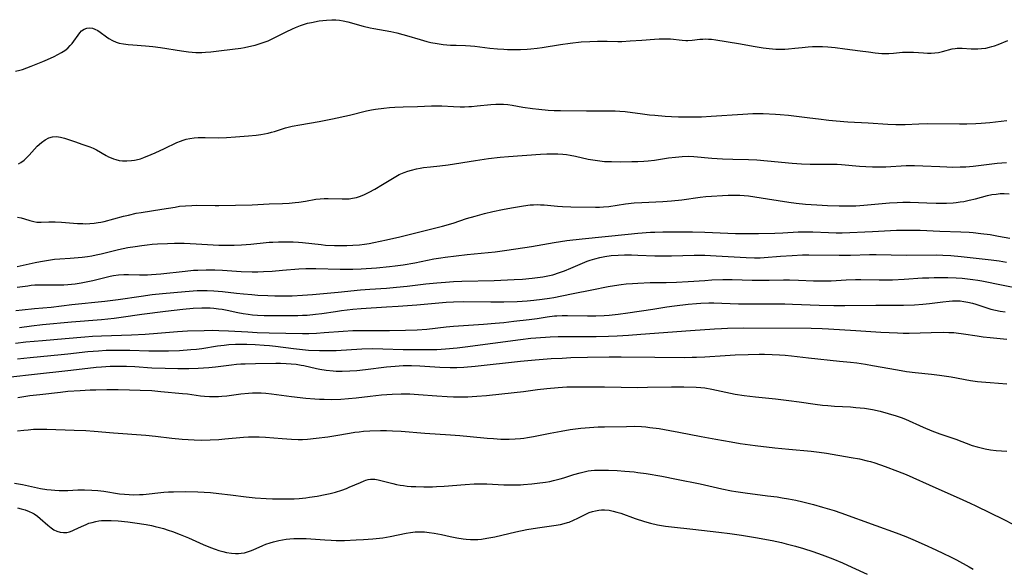
# Model space of a CAD drawing. Units: inches. Extents: x 2038983 to 2044440, y 210911 to 216335.
# Drawn here: x 2039182 to 2039358, y 215215 to 215313 of the extents above; entities that cross this region are included whole.
import ezdxf

# ---------------------------------------------------------------- set-up
doc = ezdxf.new("R2010")
doc.units = ezdxf.units.IN
doc.header["$MEASUREMENT"] = 0
doc.layers.add('c_29_T13S_R18E', color=210, linetype='Continuous')

msp = doc.modelspace()

# ---------------------------------------------------------------- linework, layer by layer
at = {"layer": 'c_29_T13S_R18E'}
for points in [[(2039181.02, 215304.13, 880), (2039181.81, 215304.3, 880), (2039182.3, 215304.45, 880), (2039183.09, 215304.73, 880), (2039183.82, 215305.01, 880), (2039185.92, 215305.87, 880), (2039186.76, 215306.23, 880), (2039187.93, 215306.76, 880), (2039188.62, 215307.09, 880), (2039189.29, 215307.46, 880), (2039189.88, 215307.85, 880), (2039190.39, 215308.26, 880), (2039190.85, 215308.72, 880), (2039191.19, 215309.1, 880), (2039191.5, 215309.5, 880), (2039192.24, 215310.58, 880), (2039192.53, 215310.97, 880), (2039192.84, 215311.32, 880), (2039193.34, 215311.67, 880), (2039193.78, 215311.84, 880), (2039194.33, 215311.88, 880), (2039194.79, 215311.81, 880), (2039195.26, 215311.66, 880), (2039195.78, 215311.39, 880), (2039196.17, 215311.13, 880), (2039197.32, 215310.25, 880), (2039197.76, 215309.95, 880), (2039198.38, 215309.61, 880), (2039199.04, 215309.33, 880), (2039199.61, 215309.15, 880), (2039200.34, 215308.99, 880), (2039201.17, 215308.88, 880), (2039202.03, 215308.81, 880), (2039204.3, 215308.67, 880), (2039205.63, 215308.54, 880), (2039206.97, 215308.36, 880), (2039210.73, 215307.75, 880), (2039211.99, 215307.59, 880), (2039213.32, 215307.49, 880), (2039214.38, 215307.48, 880), (2039215.06, 215307.51, 880), (2039216, 215307.58, 880), (2039217.44, 215307.74, 880), (2039219.86, 215308.04, 880), (2039221.35, 215308.26, 880), (2039222, 215308.37, 880), (2039223.35, 215308.65, 880), (2039223.93, 215308.79, 880), (2039224.66, 215308.99, 880), (2039225.38, 215309.23, 880), (2039226.26, 215309.58, 880), (2039226.95, 215309.89, 880), (2039229.47, 215311.18, 880), (2039230.62, 215311.73, 880), (2039231.16, 215311.97, 880), (2039232.02, 215312.32, 880), (2039232.55, 215312.5, 880), (2039233.31, 215312.71, 880), (2039233.98, 215312.86, 880), (2039235.37, 215313.11, 880), (2039236.7, 215313.28, 880), (2039237.66, 215313.34, 880), (2039238.36, 215313.32, 880), (2039239.02, 215313.25, 880), (2039239.68, 215313.14, 880), (2039240.52, 215312.95, 880), (2039243.27, 215312.2, 880), (2039244.48, 215311.9, 880), (2039245.13, 215311.77, 880), (2039248.2, 215311.2, 880), (2039249.29, 215310.96, 880), (2039250.33, 215310.71, 880), (2039251.01, 215310.53, 880), (2039253.45, 215309.77, 880), (2039254.65, 215309.43, 880), (2039255.37, 215309.26, 880), (2039256.46, 215309.05, 880), (2039257.56, 215308.91, 880), (2039258.9, 215308.8, 880), (2039259.9, 215308.75, 880), (2039261.53, 215308.7, 880), (2039262.45, 215308.65, 880), (2039263.21, 215308.59, 880), (2039265.94, 215308.26, 880), (2039267.29, 215308.12, 880), (2039268.42, 215308.04, 880), (2039269.07, 215308.01, 880), (2039270.1, 215307.98, 880), (2039271.4, 215308.01, 880), (2039272.59, 215308.08, 880), (2039273.26, 215308.14, 880), (2039274.39, 215308.26, 880), (2039275.3, 215308.39, 880), (2039278.57, 215308.91, 880), (2039280.3, 215309.15, 880), (2039282.27, 215309.35, 880), (2039283.79, 215309.45, 880), (2039285.15, 215309.51, 880), (2039285.83, 215309.52, 880), (2039286.89, 215309.51, 880), (2039288.8, 215309.46, 880), (2039289.56, 215309.46, 880), (2039291.04, 215309.54, 880), (2039293.08, 215309.7, 880), (2039295.37, 215309.84, 880), (2039296.21, 215309.89, 880), (2039297.19, 215309.92, 880), (2039297.72, 215309.92, 880), (2039298.24, 215309.89, 880), (2039300.34, 215309.65, 880), (2039300.98, 215309.61, 880), (2039301.34, 215309.61, 880), (2039302.09, 215309.66, 880), (2039303.49, 215309.83, 880), (2039304, 215309.88, 880), (2039304.51, 215309.9, 880), (2039305.05, 215309.88, 880), (2039305.58, 215309.83, 880), (2039306.36, 215309.72, 880), (2039310.4, 215309.06, 880), (2039313.4, 215308.53, 880), (2039314.81, 215308.32, 880), (2039315.89, 215308.19, 880), (2039317.1, 215308.09, 880), (2039318.01, 215308.07, 880), (2039318.69, 215308.08, 880), (2039319.37, 215308.12, 880), (2039320.47, 215308.22, 880), (2039321.77, 215308.37, 880), (2039322.86, 215308.48, 880), (2039323.62, 215308.53, 880), (2039324.39, 215308.56, 880), (2039325.41, 215308.56, 880), (2039326.38, 215308.5, 880), (2039327.72, 215308.37, 880), (2039329.46, 215308.15, 880), (2039332.15, 215307.76, 880), (2039333.66, 215307.56, 880), (2039334.86, 215307.41, 880), (2039336.05, 215307.3, 880), (2039336.73, 215307.27, 880), (2039337.32, 215307.28, 880), (2039338.16, 215307.34, 880), (2039339.76, 215307.5, 880), (2039340.48, 215307.54, 880), (2039341.1, 215307.53, 880), (2039341.72, 215307.51, 880), (2039343.49, 215307.38, 880), (2039344.22, 215307.35, 880), (2039344.89, 215307.36, 880), (2039345.55, 215307.4, 880), (2039346.18, 215307.49, 880), (2039346.9, 215307.63, 880), (2039348.66, 215308.1, 880), (2039349.18, 215308.21, 880), (2039349.52, 215308.26, 880), (2039349.86, 215308.27, 880), (2039350.4, 215308.26, 880), (2039352.05, 215308.12, 880), (2039352.59, 215308.1, 880), (2039353.22, 215308.11, 880), (2039353.87, 215308.17, 880), (2039354.64, 215308.27, 880), (2039355.29, 215308.41, 880), (2039355.76, 215308.53, 880), (2039356.23, 215308.68, 880), (2039356.88, 215308.91, 880), (2039358.6, 215309.59, 880)], [(2039181.59, 215287.53, 882), (2039182.01, 215287.8, 882), (2039182.57, 215288.22, 882), (2039183.09, 215288.68, 882), (2039183.5, 215289.09, 882), (2039184.94, 215290.68, 882), (2039185.69, 215291.38, 882), (2039186.33, 215291.84, 882), (2039186.98, 215292.18, 882), (2039187.65, 215292.38, 882), (2039188.35, 215292.41, 882), (2039189.09, 215292.31, 882), (2039189.83, 215292.12, 882), (2039190.53, 215291.91, 882), (2039191.62, 215291.55, 882), (2039193.08, 215291.03, 882), (2039194.34, 215290.56, 882), (2039194.94, 215290.32, 882), (2039195.51, 215290.05, 882), (2039197.24, 215289.06, 882), (2039197.71, 215288.82, 882), (2039198.18, 215288.6, 882), (2039198.6, 215288.44, 882), (2039199.02, 215288.3, 882), (2039199.58, 215288.16, 882), (2039200.16, 215288.08, 882), (2039200.97, 215288.06, 882), (2039201.79, 215288.12, 882), (2039202.34, 215288.21, 882), (2039202.62, 215288.27, 882), (2039203.39, 215288.47, 882), (2039204.01, 215288.68, 882), (2039205.32, 215289.19, 882), (2039206.01, 215289.49, 882), (2039207.73, 215290.3, 882), (2039209.88, 215291.35, 882), (2039210.54, 215291.62, 882), (2039211.05, 215291.8, 882), (2039211.58, 215291.95, 882), (2039212.25, 215292.09, 882), (2039213.02, 215292.2, 882), (2039213.71, 215292.25, 882), (2039214.4, 215292.27, 882), (2039214.97, 215292.27, 882), (2039217.42, 215292.2, 882), (2039218.77, 215292.24, 882), (2039220.43, 215292.36, 882), (2039222.71, 215292.56, 882), (2039224.08, 215292.7, 882), (2039224.91, 215292.81, 882), (2039225.59, 215292.93, 882), (2039226.27, 215293.06, 882), (2039226.83, 215293.2, 882), (2039227.38, 215293.35, 882), (2039229.35, 215293.97, 882), (2039230.53, 215294.27, 882), (2039231.89, 215294.55, 882), (2039235.39, 215295.14, 882), (2039237.78, 215295.6, 882), (2039240.78, 215296.24, 882), (2039243.87, 215297, 882), (2039244.72, 215297.18, 882), (2039245.45, 215297.31, 882), (2039246.93, 215297.5, 882), (2039247.96, 215297.6, 882), (2039248.91, 215297.66, 882), (2039250.41, 215297.72, 882), (2039252.95, 215297.79, 882), (2039255.49, 215297.9, 882), (2039256.41, 215297.92, 882), (2039257.33, 215297.9, 882), (2039259.42, 215297.81, 882), (2039260.62, 215297.77, 882), (2039261.39, 215297.77, 882), (2039262.16, 215297.79, 882), (2039262.66, 215297.82, 882), (2039263.62, 215297.91, 882), (2039266.1, 215298.18, 882), (2039266.96, 215298.23, 882), (2039267.66, 215298.24, 882), (2039268.36, 215298.21, 882), (2039269.14, 215298.14, 882), (2039269.92, 215298.02, 882), (2039271.83, 215297.7, 882), (2039273.54, 215297.45, 882), (2039274.7, 215297.31, 882), (2039276.36, 215297.17, 882), (2039277.41, 215297.11, 882), (2039278.54, 215297.08, 882), (2039283.22, 215297.04, 882), (2039287.52, 215297.05, 882), (2039288.35, 215297.03, 882), (2039289.18, 215296.99, 882), (2039290.13, 215296.9, 882), (2039293.21, 215296.48, 882), (2039294.47, 215296.32, 882), (2039295.42, 215296.23, 882), (2039297.26, 215296.08, 882), (2039298.41, 215296.01, 882), (2039299.67, 215295.96, 882), (2039301.41, 215295.93, 882), (2039302.72, 215295.94, 882), (2039303.77, 215295.97, 882), (2039305.54, 215296.06, 882), (2039311.16, 215296.44, 882), (2039312.96, 215296.53, 882), (2039313.88, 215296.55, 882), (2039314.84, 215296.54, 882), (2039317.05, 215296.46, 882), (2039317.88, 215296.4, 882), (2039319.38, 215296.27, 882), (2039320.3, 215296.16, 882), (2039323.15, 215295.76, 882), (2039324.7, 215295.57, 882), (2039326.56, 215295.37, 882), (2039327.89, 215295.24, 882), (2039329.94, 215295.09, 882), (2039333.58, 215294.88, 882), (2039337.12, 215294.62, 882), (2039338.53, 215294.57, 882), (2039339.37, 215294.56, 882), (2039340.21, 215294.58, 882), (2039342.67, 215294.71, 882), (2039344.26, 215294.76, 882), (2039349.94, 215294.71, 882), (2039351.27, 215294.72, 882), (2039352.88, 215294.77, 882), (2039353.84, 215294.82, 882), (2039355.39, 215294.95, 882), (2039358.43, 215295.29, 882)], [(2039181.42, 215277.98, 884), (2039182.04, 215277.87, 884), (2039182.66, 215277.69, 884), (2039183.59, 215277.39, 884), (2039184.3, 215277.2, 884), (2039184.87, 215277.13, 884), (2039185.66, 215277.11, 884), (2039187.01, 215277.15, 884), (2039188.13, 215277.15, 884), (2039189.29, 215277.1, 884), (2039192.16, 215276.88, 884), (2039193.07, 215276.84, 884), (2039193.63, 215276.83, 884), (2039194.36, 215276.86, 884), (2039195.1, 215276.93, 884), (2039195.82, 215277.03, 884), (2039196.29, 215277.11, 884), (2039196.9, 215277.25, 884), (2039200.36, 215278.16, 884), (2039201.28, 215278.39, 884), (2039202.66, 215278.69, 884), (2039203.53, 215278.85, 884), (2039207.2, 215279.42, 884), (2039209.59, 215279.82, 884), (2039210.39, 215279.95, 884), (2039211.45, 215280.06, 884), (2039212.62, 215280.12, 884), (2039213.36, 215280.13, 884), (2039216.75, 215280.08, 884), (2039217.41, 215280.08, 884), (2039220.42, 215280.17, 884), (2039223.41, 215280.23, 884), (2039226.43, 215280.39, 884), (2039228.79, 215280.45, 884), (2039230, 215280.52, 884), (2039231.11, 215280.62, 884), (2039231.72, 215280.7, 884), (2039232.94, 215280.88, 884), (2039234.79, 215281.21, 884), (2039235.56, 215281.3, 884), (2039236.27, 215281.33, 884), (2039236.99, 215281.33, 884), (2039239.47, 215281.26, 884), (2039240.19, 215281.27, 884), (2039240.75, 215281.31, 884), (2039241.32, 215281.38, 884), (2039242.05, 215281.55, 884), (2039242.78, 215281.78, 884), (2039243.5, 215282.07, 884), (2039244.34, 215282.48, 884), (2039245.35, 215283.03, 884), (2039246.71, 215283.84, 884), (2039248.47, 215284.94, 884), (2039249.09, 215285.29, 884), (2039249.71, 215285.61, 884), (2039250.56, 215285.98, 884), (2039251.21, 215286.22, 884), (2039251.87, 215286.43, 884), (2039252.79, 215286.65, 884), (2039253.45, 215286.78, 884), (2039254.02, 215286.87, 884), (2039255.3, 215287.01, 884), (2039256.98, 215287.18, 884), (2039258.47, 215287.38, 884), (2039263.34, 215288.15, 884), (2039265.68, 215288.48, 884), (2039267.74, 215288.74, 884), (2039269.23, 215288.88, 884), (2039274.99, 215289.27, 884), (2039276.12, 215289.33, 884), (2039277.39, 215289.35, 884), (2039278.09, 215289.33, 884), (2039278.95, 215289.26, 884), (2039279.63, 215289.19, 884), (2039280.31, 215289.08, 884), (2039281.24, 215288.89, 884), (2039283.48, 215288.39, 884), (2039284.34, 215288.24, 884), (2039285.17, 215288.12, 884), (2039286.44, 215287.99, 884), (2039287.67, 215287.94, 884), (2039289.26, 215287.93, 884), (2039291.29, 215287.96, 884), (2039292.4, 215287.99, 884), (2039293.46, 215288.04, 884), (2039294.27, 215288.09, 884), (2039295.35, 215288.21, 884), (2039297.88, 215288.59, 884), (2039299.16, 215288.76, 884), (2039300.35, 215288.86, 884), (2039301.4, 215288.9, 884), (2039302.4, 215288.86, 884), (2039305.63, 215288.57, 884), (2039307.54, 215288.44, 884), (2039309.41, 215288.36, 884), (2039312.21, 215288.3, 884), (2039313.69, 215288.25, 884), (2039315.59, 215288.1, 884), (2039320.01, 215287.68, 884), (2039321.68, 215287.56, 884), (2039323.2, 215287.51, 884), (2039326.7, 215287.51, 884), (2039328.06, 215287.48, 884), (2039328.81, 215287.43, 884), (2039332.05, 215287.12, 884), (2039333.19, 215287.05, 884), (2039334.41, 215287, 884), (2039335.72, 215286.99, 884), (2039336.74, 215287.02, 884), (2039340.43, 215287.23, 884), (2039341.89, 215287.25, 884), (2039343.41, 215287.21, 884), (2039346.42, 215287.04, 884), (2039347.71, 215286.99, 884), (2039348.76, 215286.97, 884), (2039350.08, 215286.99, 884), (2039351.08, 215287.03, 884), (2039352.39, 215287.14, 884), (2039356.71, 215287.66, 884), (2039357.52, 215287.73, 884), (2039358.33, 215287.78, 884)], [(2039181.32, 215269.2, 886), (2039181.88, 215269.29, 886), (2039182.44, 215269.39, 886), (2039184.54, 215269.88, 886), (2039185.51, 215270.08, 886), (2039186.95, 215270.33, 886), (2039188.01, 215270.46, 886), (2039188.98, 215270.54, 886), (2039190.84, 215270.65, 886), (2039192.24, 215270.76, 886), (2039192.94, 215270.83, 886), (2039193.92, 215270.96, 886), (2039194.7, 215271.09, 886), (2039195.47, 215271.24, 886), (2039196.35, 215271.44, 886), (2039199.46, 215272.2, 886), (2039201.14, 215272.55, 886), (2039202.43, 215272.78, 886), (2039203.66, 215272.95, 886), (2039204.62, 215273.07, 886), (2039205.52, 215273.16, 886), (2039206.42, 215273.22, 886), (2039208.23, 215273.31, 886), (2039209.48, 215273.33, 886), (2039211.2, 215273.33, 886), (2039213.37, 215273.26, 886), (2039217.42, 215273.01, 886), (2039218.6, 215272.98, 886), (2039220.18, 215272.99, 886), (2039221.5, 215273.04, 886), (2039223.12, 215273.15, 886), (2039225.88, 215273.46, 886), (2039226.44, 215273.51, 886), (2039227.1, 215273.54, 886), (2039228.08, 215273.57, 886), (2039229.06, 215273.57, 886), (2039230.72, 215273.56, 886), (2039231.68, 215273.53, 886), (2039232.37, 215273.48, 886), (2039235.74, 215273.09, 886), (2039236.53, 215273.02, 886), (2039238.13, 215272.94, 886), (2039239.52, 215272.93, 886), (2039240.3, 215272.94, 886), (2039241.4, 215272.99, 886), (2039242.58, 215273.08, 886), (2039243.46, 215273.18, 886), (2039244.34, 215273.31, 886), (2039245.18, 215273.46, 886), (2039247.41, 215273.92, 886), (2039249.83, 215274.49, 886), (2039255.56, 215275.92, 886), (2039257.47, 215276.41, 886), (2039259.34, 215276.95, 886), (2039261.75, 215277.74, 886), (2039263.31, 215278.21, 886), (2039264.93, 215278.64, 886), (2039266.45, 215279.01, 886), (2039268.17, 215279.39, 886), (2039269.78, 215279.7, 886), (2039271.96, 215280.05, 886), (2039273.1, 215280.18, 886), (2039273.75, 215280.23, 886), (2039274.4, 215280.24, 886), (2039275, 215280.23, 886), (2039275.61, 215280.19, 886), (2039278.03, 215279.99, 886), (2039278.9, 215279.94, 886), (2039280.41, 215279.88, 886), (2039284.79, 215279.8, 886), (2039285.52, 215279.8, 886), (2039286.25, 215279.83, 886), (2039287.19, 215279.92, 886), (2039290.2, 215280.39, 886), (2039291.72, 215280.56, 886), (2039293.13, 215280.65, 886), (2039296.89, 215280.81, 886), (2039298.39, 215280.92, 886), (2039300.26, 215281.13, 886), (2039303.52, 215281.59, 886), (2039304.59, 215281.7, 886), (2039308.55, 215281.92, 886), (2039309.27, 215281.95, 886), (2039310.19, 215281.96, 886), (2039310.63, 215281.95, 886), (2039311.42, 215281.89, 886), (2039312.18, 215281.8, 886), (2039315.59, 215281.31, 886), (2039319.43, 215280.69, 886), (2039320.7, 215280.52, 886), (2039322.42, 215280.34, 886), (2039324.4, 215280.19, 886), (2039326.32, 215280.09, 886), (2039328.41, 215280.03, 886), (2039330.65, 215280.04, 886), (2039331.4, 215280.06, 886), (2039332.81, 215280.15, 886), (2039337.41, 215280.56, 886), (2039338.77, 215280.65, 886), (2039339.78, 215280.69, 886), (2039341.12, 215280.68, 886), (2039344.08, 215280.55, 886), (2039345.76, 215280.52, 886), (2039347.62, 215280.53, 886), (2039348.81, 215280.59, 886), (2039349.38, 215280.64, 886), (2039350.06, 215280.72, 886), (2039350.73, 215280.83, 886), (2039351.66, 215281.02, 886), (2039352.83, 215281.3, 886), (2039354.93, 215281.86, 886), (2039355.76, 215282.03, 886), (2039356.49, 215282.14, 886), (2039357.21, 215282.21, 886), (2039357.94, 215282.24, 886), (2039358.84, 215282.2, 886)], [(2039181.35, 215265.45, 888), (2039183.24, 215265.74, 888), (2039183.85, 215265.82, 888), (2039184.47, 215265.88, 888), (2039185.32, 215265.91, 888), (2039185.82, 215265.92, 888), (2039187.46, 215265.89, 888), (2039188.87, 215265.89, 888), (2039189.69, 215265.92, 888), (2039190.4, 215265.96, 888), (2039191.69, 215266.09, 888), (2039192.78, 215266.25, 888), (2039193.37, 215266.36, 888), (2039194.85, 215266.67, 888), (2039197.95, 215267.43, 888), (2039198.59, 215267.56, 888), (2039199.46, 215267.68, 888), (2039200.44, 215267.73, 888), (2039201.23, 215267.73, 888), (2039203.2, 215267.68, 888), (2039204.67, 215267.7, 888), (2039205.4, 215267.73, 888), (2039207.06, 215267.87, 888), (2039211.41, 215268.36, 888), (2039212.87, 215268.49, 888), (2039213.68, 215268.54, 888), (2039215.13, 215268.58, 888), (2039216.69, 215268.56, 888), (2039218.05, 215268.5, 888), (2039221.44, 215268.3, 888), (2039223.41, 215268.25, 888), (2039224.41, 215268.25, 888), (2039225.44, 215268.27, 888), (2039226.97, 215268.35, 888), (2039228.81, 215268.49, 888), (2039231.75, 215268.76, 888), (2039232.96, 215268.82, 888), (2039234.8, 215268.82, 888), (2039239.13, 215268.69, 888), (2039240.7, 215268.68, 888), (2039241.41, 215268.69, 888), (2039242.87, 215268.75, 888), (2039245.63, 215268.93, 888), (2039247.93, 215269.15, 888), (2039248.98, 215269.28, 888), (2039250.39, 215269.48, 888), (2039252.48, 215269.85, 888), (2039255.89, 215270.52, 888), (2039257.14, 215270.72, 888), (2039257.92, 215270.82, 888), (2039261.85, 215271.32, 888), (2039266.85, 215271.81, 888), (2039268.94, 215272.07, 888), (2039273.39, 215272.78, 888), (2039277.42, 215273.48, 888), (2039279.66, 215273.82, 888), (2039282.41, 215274.14, 888), (2039290.64, 215274.97, 888), (2039292.41, 215275.14, 888), (2039294.67, 215275.31, 888), (2039295.42, 215275.34, 888), (2039296.85, 215275.38, 888), (2039299.91, 215275.39, 888), (2039302.16, 215275.39, 888), (2039304.41, 215275.34, 888), (2039308.5, 215275.15, 888), (2039309.86, 215275.1, 888), (2039311.55, 215275.07, 888), (2039313.97, 215275.08, 888), (2039316.92, 215275.14, 888), (2039318.33, 215275.2, 888), (2039321.08, 215275.36, 888), (2039322.41, 215275.39, 888), (2039323.73, 215275.35, 888), (2039326.51, 215275.23, 888), (2039327.87, 215275.21, 888), (2039328.93, 215275.22, 888), (2039334.41, 215275.44, 888), (2039338.67, 215275.65, 888), (2039340.73, 215275.7, 888), (2039342.93, 215275.66, 888), (2039346.42, 215275.51, 888), (2039350.2, 215275.38, 888), (2039351.67, 215275.3, 888), (2039352.4, 215275.25, 888), (2039353.79, 215275.1, 888), (2039355.41, 215274.88, 888), (2039356.93, 215274.63, 888), (2039358.93, 215274.27, 888)], [(2039181.1, 215261.33, 890), (2039182.22, 215261.42, 890), (2039184.43, 215261.64, 890), (2039187.4, 215261.9, 890), (2039191.09, 215262.35, 890), (2039197, 215262.97, 890), (2039199.39, 215263.28, 890), (2039203.5, 215263.89, 890), (2039205.49, 215264.14, 890), (2039207.32, 215264.33, 890), (2039211.4, 215264.71, 890), (2039213.56, 215264.87, 890), (2039214.42, 215264.91, 890), (2039215.36, 215264.9, 890), (2039216.53, 215264.85, 890), (2039218.08, 215264.72, 890), (2039220.56, 215264.41, 890), (2039221.85, 215264.27, 890), (2039223.3, 215264.14, 890), (2039224.43, 215264.06, 890), (2039226.19, 215263.98, 890), (2039227.46, 215263.94, 890), (2039229.1, 215263.93, 890), (2039230.55, 215263.95, 890), (2039232.4, 215264.04, 890), (2039234.21, 215264.17, 890), (2039238.76, 215264.57, 890), (2039242.8, 215264.99, 890), (2039244.42, 215265.14, 890), (2039247.41, 215265.31, 890), (2039249.22, 215265.45, 890), (2039251.13, 215265.65, 890), (2039254.48, 215266.06, 890), (2039256.42, 215266.26, 890), (2039257.98, 215266.39, 890), (2039259.42, 215266.49, 890), (2039260.92, 215266.55, 890), (2039266.67, 215266.69, 890), (2039270.28, 215266.82, 890), (2039271.74, 215266.91, 890), (2039273.49, 215267.07, 890), (2039274.42, 215267.18, 890), (2039275.39, 215267.32, 890), (2039276.3, 215267.49, 890), (2039277.21, 215267.71, 890), (2039278.37, 215268.08, 890), (2039279.27, 215268.42, 890), (2039280.39, 215268.88, 890), (2039282.09, 215269.61, 890), (2039283.3, 215270.1, 890), (2039283.86, 215270.29, 890), (2039284.71, 215270.56, 890), (2039285.57, 215270.78, 890), (2039286.47, 215270.96, 890), (2039287.61, 215271.12, 890), (2039288.85, 215271.23, 890), (2039290, 215271.27, 890), (2039291.28, 215271.26, 890), (2039292.4, 215271.23, 890), (2039295.41, 215271.1, 890), (2039296.91, 215271.07, 890), (2039298.4, 215271.08, 890), (2039302.49, 215271.18, 890), (2039304.4, 215271.18, 890), (2039306.41, 215271.09, 890), (2039311.78, 215270.76, 890), (2039313.24, 215270.72, 890), (2039314.28, 215270.75, 890), (2039314.99, 215270.8, 890), (2039317.92, 215271.03, 890), (2039319.99, 215271.17, 890), (2039321.83, 215271.25, 890), (2039323, 215271.27, 890), (2039328.41, 215271.19, 890), (2039330.44, 215271.21, 890), (2039333.83, 215271.3, 890), (2039335.04, 215271.32, 890), (2039340.41, 215271.23, 890), (2039345.82, 215271.24, 890), (2039346.96, 215271.2, 890), (2039348.37, 215271.12, 890), (2039350.25, 215270.96, 890), (2039355.63, 215270.35, 890), (2039357.05, 215270.16, 890), (2039358.38, 215269.94, 890)], [(2039181.73, 215258.25, 892), (2039183.89, 215258.55, 892), (2039185.89, 215258.78, 892), (2039191.04, 215259.29, 892), (2039196.41, 215259.72, 892), (2039198.71, 215259.95, 892), (2039199.94, 215260.11, 892), (2039203.67, 215260.66, 892), (2039207.86, 215261.21, 892), (2039210.98, 215261.57, 892), (2039212.83, 215261.72, 892), (2039214.4, 215261.78, 892), (2039215.19, 215261.78, 892), (2039215.86, 215261.76, 892), (2039216.52, 215261.71, 892), (2039217.35, 215261.63, 892), (2039218.02, 215261.53, 892), (2039218.9, 215261.36, 892), (2039220.84, 215260.96, 892), (2039221.76, 215260.79, 892), (2039222.69, 215260.65, 892), (2039223.45, 215260.55, 892), (2039224.33, 215260.47, 892), (2039225.55, 215260.41, 892), (2039227.19, 215260.38, 892), (2039231.57, 215260.41, 892), (2039232.4, 215260.44, 892), (2039233.23, 215260.49, 892), (2039234.74, 215260.64, 892), (2039235.88, 215260.79, 892), (2039238.29, 215261.15, 892), (2039239.4, 215261.3, 892), (2039241.42, 215261.53, 892), (2039242.91, 215261.65, 892), (2039247.41, 215261.94, 892), (2039249.51, 215262.09, 892), (2039252.87, 215262.34, 892), (2039258.11, 215262.78, 892), (2039259.42, 215262.85, 892), (2039261.25, 215262.89, 892), (2039266.1, 215262.83, 892), (2039268.41, 215262.85, 892), (2039270.78, 215262.93, 892), (2039272.58, 215263.03, 892), (2039273.81, 215263.13, 892), (2039275.3, 215263.31, 892), (2039276.58, 215263.5, 892), (2039277.38, 215263.63, 892), (2039278.81, 215263.92, 892), (2039280.85, 215264.35, 892), (2039284.19, 215264.98, 892), (2039287.09, 215265.58, 892), (2039288.19, 215265.78, 892), (2039289.44, 215265.97, 892), (2039290.33, 215266.07, 892), (2039291.45, 215266.16, 892), (2039292.42, 215266.22, 892), (2039294.59, 215266.31, 892), (2039297.45, 215266.33, 892), (2039299.31, 215266.37, 892), (2039301.4, 215266.48, 892), (2039304.41, 215266.7, 892), (2039305.62, 215266.77, 892), (2039307.59, 215266.84, 892), (2039309.29, 215266.84, 892), (2039312.84, 215266.73, 892), (2039314.03, 215266.71, 892), (2039315.92, 215266.73, 892), (2039318.47, 215266.79, 892), (2039319.55, 215266.8, 892), (2039321.17, 215266.75, 892), (2039323.82, 215266.63, 892), (2039325.41, 215266.6, 892), (2039327, 215266.64, 892), (2039329.65, 215266.77, 892), (2039331.32, 215266.82, 892), (2039332.32, 215266.82, 892), (2039335.57, 215266.76, 892), (2039336.9, 215266.76, 892), (2039337.94, 215266.78, 892), (2039340.03, 215266.89, 892), (2039343.33, 215267.13, 892), (2039344.47, 215267.17, 892), (2039345.41, 215267.19, 892), (2039346.48, 215267.2, 892), (2039347.87, 215267.18, 892), (2039349.38, 215267.12, 892), (2039350.4, 215267.06, 892), (2039351.36, 215266.98, 892), (2039352.32, 215266.87, 892), (2039353.21, 215266.73, 892), (2039353.96, 215266.59, 892), (2039357.78, 215265.83, 892), (2039363.84, 215264.67, 892)], [(2039181.02, 215255.44, 894), (2039182.88, 215255.67, 894), (2039185.86, 215255.96, 894), (2039189.9, 215256.29, 894), (2039193.42, 215256.61, 894), (2039194.81, 215256.71, 894), (2039196.41, 215256.79, 894), (2039201.78, 215256.96, 894), (2039204.26, 215257.07, 894), (2039206.44, 215257.22, 894), (2039210.05, 215257.54, 894), (2039211.8, 215257.66, 894), (2039214.8, 215257.75, 894), (2039216.35, 215257.77, 894), (2039217.41, 215257.75, 894), (2039219.14, 215257.68, 894), (2039222.63, 215257.46, 894), (2039224.28, 215257.38, 894), (2039226.41, 215257.31, 894), (2039232.42, 215257.19, 894), (2039233.52, 215257.2, 894), (2039234.88, 215257.25, 894), (2039236.29, 215257.35, 894), (2039239.66, 215257.62, 894), (2039241.42, 215257.7, 894), (2039243.22, 215257.73, 894), (2039247.96, 215257.71, 894), (2039250.81, 215257.77, 894), (2039252.93, 215257.85, 894), (2039254.61, 215257.99, 894), (2039258.12, 215258.39, 894), (2039259.43, 215258.51, 894), (2039264.75, 215258.85, 894), (2039266.86, 215259.02, 894), (2039268.4, 215259.16, 894), (2039270.2, 215259.37, 894), (2039272.93, 215259.7, 894), (2039274.36, 215259.9, 894), (2039276.2, 215260.18, 894), (2039277.47, 215260.33, 894), (2039277.88, 215260.36, 894), (2039278.84, 215260.4, 894), (2039279.8, 215260.4, 894), (2039283.41, 215260.33, 894), (2039284.89, 215260.33, 894), (2039286.39, 215260.4, 894), (2039287.27, 215260.47, 894), (2039288.87, 215260.66, 894), (2039290.59, 215260.9, 894), (2039295.08, 215261.55, 894), (2039297.57, 215261.94, 894), (2039298.96, 215262.13, 894), (2039301.41, 215262.42, 894), (2039302.87, 215262.55, 894), (2039303.68, 215262.61, 894), (2039305.1, 215262.67, 894), (2039306.02, 215262.67, 894), (2039307.41, 215262.64, 894), (2039310.42, 215262.52, 894), (2039311.61, 215262.49, 894), (2039313.41, 215262.47, 894), (2039316.41, 215262.5, 894), (2039318.71, 215262.49, 894), (2039320.06, 215262.45, 894), (2039324.85, 215262.28, 894), (2039327.47, 215262.21, 894), (2039329.42, 215262.2, 894), (2039334.99, 215262.28, 894), (2039339.91, 215262.26, 894), (2039341.9, 215262.31, 894), (2039343.39, 215262.42, 894), (2039344.61, 215262.55, 894), (2039346.95, 215262.85, 894), (2039348.1, 215262.98, 894), (2039348.67, 215263.02, 894), (2039349.4, 215263.04, 894), (2039350.06, 215263.01, 894), (2039350.75, 215262.93, 894), (2039351.44, 215262.81, 894), (2039352.3, 215262.6, 894), (2039352.89, 215262.42, 894), (2039354.81, 215261.79, 894), (2039355.57, 215261.57, 894), (2039356.4, 215261.36, 894), (2039357.24, 215261.18, 894), (2039358.09, 215261.04, 894)], [(2039181.42, 215252.68, 896), (2039183.68, 215252.9, 896), (2039189.24, 215253.4, 896), (2039190.4, 215253.52, 896), (2039193.96, 215253.94, 896), (2039195.92, 215254.11, 896), (2039197.28, 215254.19, 896), (2039199.41, 215254.23, 896), (2039201.52, 215254.21, 896), (2039204.88, 215254.11, 896), (2039206.58, 215254.09, 896), (2039208.41, 215254.11, 896), (2039210.36, 215254.17, 896), (2039212.39, 215254.31, 896), (2039213.45, 215254.41, 896), (2039214.37, 215254.52, 896), (2039217.19, 215254.97, 896), (2039218.37, 215255.12, 896), (2039219.22, 215255.2, 896), (2039220.42, 215255.26, 896), (2039221.58, 215255.27, 896), (2039222.43, 215255.25, 896), (2039223.93, 215255.19, 896), (2039225.52, 215255.11, 896), (2039226.46, 215255.03, 896), (2039227.55, 215254.91, 896), (2039230.77, 215254.5, 896), (2039232.42, 215254.32, 896), (2039233.49, 215254.23, 896), (2039235.42, 215254.13, 896), (2039236.61, 215254.12, 896), (2039238.41, 215254.16, 896), (2039243, 215254.43, 896), (2039244.88, 215254.48, 896), (2039246.76, 215254.46, 896), (2039250.42, 215254.34, 896), (2039252.52, 215254.3, 896), (2039254.33, 215254.3, 896), (2039256.41, 215254.35, 896), (2039257.98, 215254.43, 896), (2039260.05, 215254.62, 896), (2039261.47, 215254.8, 896), (2039271.42, 215256.13, 896), (2039273.24, 215256.33, 896), (2039275.87, 215256.55, 896), (2039276.68, 215256.6, 896), (2039278.13, 215256.66, 896), (2039284.96, 215256.66, 896), (2039287.15, 215256.71, 896), (2039288.67, 215256.78, 896), (2039290.7, 215256.9, 896), (2039292.95, 215257.06, 896), (2039301.84, 215257.74, 896), (2039306.13, 215258.04, 896), (2039307.36, 215258.11, 896), (2039308.44, 215258.15, 896), (2039311.33, 215258.19, 896), (2039323.41, 215258.15, 896), (2039325.36, 215258.09, 896), (2039326.53, 215258.03, 896), (2039331.41, 215257.75, 896), (2039335.9, 215257.45, 896), (2039338.86, 215257.29, 896), (2039339.89, 215257.26, 896), (2039340.92, 215257.26, 896), (2039344.89, 215257.37, 896), (2039347.11, 215257.4, 896), (2039348.02, 215257.39, 896), (2039348.94, 215257.35, 896), (2039349.37, 215257.31, 896), (2039350.69, 215257.15, 896), (2039353.09, 215256.75, 896), (2039354.19, 215256.6, 896), (2039355.43, 215256.45, 896), (2039358.4, 215256.2, 896)], [(2039180.21, 215249.43, 898), (2039184.42, 215249.93, 898), (2039190.4, 215250.56, 898), (2039193.97, 215250.98, 898), (2039195.49, 215251.15, 898), (2039196.42, 215251.23, 898), (2039197.97, 215251.32, 898), (2039198.72, 215251.35, 898), (2039200.11, 215251.36, 898), (2039200.89, 215251.35, 898), (2039202.4, 215251.29, 898), (2039205.42, 215251.07, 898), (2039207.8, 215250.96, 898), (2039210.1, 215250.9, 898), (2039212.08, 215250.9, 898), (2039213.74, 215250.96, 898), (2039215.61, 215251.1, 898), (2039216.82, 215251.22, 898), (2039219.68, 215251.61, 898), (2039220.57, 215251.7, 898), (2039221.36, 215251.75, 898), (2039222.15, 215251.76, 898), (2039223.97, 215251.79, 898), (2039227.62, 215251.86, 898), (2039228.46, 215251.86, 898), (2039229.47, 215251.84, 898), (2039230.37, 215251.78, 898), (2039231.27, 215251.69, 898), (2039232.15, 215251.55, 898), (2039232.64, 215251.45, 898), (2039234.87, 215250.92, 898), (2039235.5, 215250.79, 898), (2039236.62, 215250.61, 898), (2039237.9, 215250.48, 898), (2039238.43, 215250.45, 898), (2039239.5, 215250.44, 898), (2039240.84, 215250.49, 898), (2039242.12, 215250.58, 898), (2039243.67, 215250.75, 898), (2039247.42, 215251.22, 898), (2039248.97, 215251.36, 898), (2039250.41, 215251.44, 898), (2039251.89, 215251.46, 898), (2039253.4, 215251.42, 898), (2039256.97, 215251.18, 898), (2039258.8, 215251.1, 898), (2039260.01, 215251.11, 898), (2039261.28, 215251.16, 898), (2039263.3, 215251.34, 898), (2039271.41, 215252.23, 898), (2039274.04, 215252.48, 898), (2039276.87, 215252.69, 898), (2039278.86, 215252.8, 898), (2039280.41, 215252.87, 898), (2039283.41, 215252.96, 898), (2039287.26, 215253.01, 898), (2039289.41, 215253, 898), (2039295.41, 215252.94, 898), (2039300.69, 215252.92, 898), (2039302.1, 215252.93, 898), (2039302.92, 215252.95, 898), (2039304.4, 215253.01, 898), (2039308.04, 215253.28, 898), (2039309.8, 215253.38, 898), (2039312.12, 215253.45, 898), (2039314.08, 215253.48, 898), (2039315.06, 215253.48, 898), (2039316.4, 215253.45, 898), (2039317.74, 215253.38, 898), (2039318.75, 215253.31, 898), (2039319.9, 215253.19, 898), (2039322.94, 215252.82, 898), (2039328.5, 215252.26, 898), (2039330.43, 215252.05, 898), (2039331.58, 215251.91, 898), (2039333.12, 215251.69, 898), (2039334.4, 215251.48, 898), (2039338.84, 215250.67, 898), (2039340.44, 215250.41, 898), (2039342, 215250.21, 898), (2039344.94, 215249.91, 898), (2039346.38, 215249.74, 898), (2039348.47, 215249.42, 898), (2039351.91, 215248.8, 898), (2039353.19, 215248.62, 898), (2039353.91, 215248.54, 898), (2039355.42, 215248.4, 898), (2039358.4, 215248.18, 898)], [(2039181.43, 215245.72, 900), (2039183.61, 215246.07, 900), (2039185.4, 215246.3, 900), (2039189.07, 215246.7, 900), (2039190.42, 215246.84, 900), (2039192.59, 215247, 900), (2039194.38, 215247.09, 900), (2039195.44, 215247.12, 900), (2039197.38, 215247.15, 900), (2039199.41, 215247.14, 900), (2039201.43, 215247.12, 900), (2039203.35, 215247.07, 900), (2039205.41, 215246.96, 900), (2039207.05, 215246.83, 900), (2039210.92, 215246.47, 900), (2039211.79, 215246.37, 900), (2039214.12, 215246.06, 900), (2039214.84, 215245.98, 900), (2039215.76, 215245.92, 900), (2039216.69, 215245.9, 900), (2039217.38, 215245.92, 900), (2039217.95, 215245.96, 900), (2039218.87, 215246.06, 900), (2039221.34, 215246.4, 900), (2039222.72, 215246.54, 900), (2039223.43, 215246.58, 900), (2039224.17, 215246.59, 900), (2039225, 215246.56, 900), (2039225.83, 215246.51, 900), (2039226.83, 215246.41, 900), (2039230.45, 215245.9, 900), (2039233.01, 215245.61, 900), (2039234.61, 215245.48, 900), (2039235.41, 215245.44, 900), (2039236.26, 215245.41, 900), (2039237.53, 215245.39, 900), (2039239.23, 215245.44, 900), (2039240.63, 215245.53, 900), (2039242.02, 215245.67, 900), (2039244.49, 215245.98, 900), (2039246.52, 215246.2, 900), (2039248.45, 215246.34, 900), (2039250.05, 215246.39, 900), (2039251.59, 215246.38, 900), (2039253.12, 215246.3, 900), (2039256.43, 215246.01, 900), (2039258.28, 215245.9, 900), (2039259.41, 215245.87, 900), (2039260.52, 215245.86, 900), (2039261.98, 215245.88, 900), (2039262.75, 215245.91, 900), (2039263.6, 215245.97, 900), (2039265.31, 215246.11, 900), (2039270.25, 215246.62, 900), (2039271.96, 215246.83, 900), (2039274.44, 215247.18, 900), (2039276.12, 215247.37, 900), (2039278.16, 215247.54, 900), (2039279.66, 215247.62, 900), (2039281.16, 215247.65, 900), (2039286.41, 215247.62, 900), (2039292.41, 215247.54, 900), (2039294.11, 215247.56, 900), (2039298.41, 215247.67, 900), (2039300.65, 215247.66, 900), (2039302.84, 215247.58, 900), (2039303.65, 215247.51, 900), (2039304.36, 215247.44, 900), (2039305.64, 215247.23, 900), (2039309.83, 215246.35, 900), (2039311.42, 215246.08, 900), (2039313.42, 215245.83, 900), (2039317.03, 215245.48, 900), (2039319.4, 215245.21, 900), (2039321.29, 215244.96, 900), (2039324.15, 215244.54, 900), (2039325.45, 215244.37, 900), (2039326.36, 215244.28, 900), (2039327.58, 215244.19, 900), (2039330.43, 215244.04, 900), (2039331.4, 215243.97, 900), (2039332.97, 215243.8, 900), (2039334.39, 215243.57, 900), (2039335.76, 215243.28, 900), (2039337.21, 215242.9, 900), (2039338.6, 215242.47, 900), (2039339.52, 215242.15, 900), (2039340.29, 215241.84, 900), (2039343.44, 215240.41, 900), (2039344.98, 215239.79, 900), (2039346.43, 215239.26, 900), (2039349.31, 215238.28, 900), (2039352.23, 215237.17, 900), (2039353.12, 215236.9, 900), (2039353.83, 215236.71, 900), (2039354.55, 215236.55, 900), (2039355.47, 215236.4, 900), (2039356.52, 215236.28, 900), (2039358.42, 215236.13, 900)], [(2039181.41, 215239.75, 902), (2039182.53, 215239.89, 902), (2039183.3, 215239.97, 902), (2039184.26, 215240.04, 902), (2039185.36, 215240.08, 902), (2039186.67, 215240.06, 902), (2039191.56, 215239.92, 902), (2039193.6, 215239.83, 902), (2039195.12, 215239.71, 902), (2039198.58, 215239.41, 902), (2039204.38, 215239, 902), (2039206.09, 215238.82, 902), (2039209.01, 215238.47, 902), (2039210.85, 215238.29, 902), (2039212.98, 215238.15, 902), (2039214.41, 215238.12, 902), (2039215.87, 215238.14, 902), (2039217.4, 215238.22, 902), (2039218.51, 215238.31, 902), (2039221.81, 215238.62, 902), (2039222.75, 215238.69, 902), (2039223.42, 215238.71, 902), (2039224.62, 215238.7, 902), (2039225.78, 215238.65, 902), (2039228.78, 215238.39, 902), (2039230.4, 215238.28, 902), (2039231.59, 215238.24, 902), (2039232.4, 215238.25, 902), (2039233.3, 215238.29, 902), (2039234.84, 215238.44, 902), (2039236.95, 215238.7, 902), (2039238.37, 215238.92, 902), (2039240.81, 215239.38, 902), (2039241.76, 215239.53, 902), (2039242.52, 215239.62, 902), (2039243.28, 215239.69, 902), (2039244.43, 215239.76, 902), (2039246.36, 215239.82, 902), (2039247.41, 215239.82, 902), (2039248.49, 215239.79, 902), (2039250.06, 215239.71, 902), (2039254.3, 215239.35, 902), (2039258.89, 215239.06, 902), (2039260.54, 215238.94, 902), (2039262.4, 215238.77, 902), (2039265.43, 215238.46, 902), (2039266.55, 215238.37, 902), (2039267.88, 215238.3, 902), (2039269.38, 215238.29, 902), (2039270.45, 215238.33, 902), (2039271.38, 215238.4, 902), (2039272, 215238.48, 902), (2039272.63, 215238.57, 902), (2039273.74, 215238.77, 902), (2039276.72, 215239.38, 902), (2039278.66, 215239.74, 902), (2039280.27, 215239.98, 902), (2039281.26, 215240.12, 902), (2039282.21, 215240.23, 902), (2039283.73, 215240.37, 902), (2039285.27, 215240.47, 902), (2039286.41, 215240.51, 902), (2039290.35, 215240.57, 902), (2039291.81, 215240.58, 902), (2039293.03, 215240.53, 902), (2039293.8, 215240.47, 902), (2039294.56, 215240.38, 902), (2039296.19, 215240.16, 902), (2039298.12, 215239.85, 902), (2039299.74, 215239.55, 902), (2039303.75, 215238.75, 902), (2039306.33, 215238.26, 902), (2039309.07, 215237.78, 902), (2039310.71, 215237.52, 902), (2039313.41, 215237.16, 902), (2039316.89, 215236.73, 902), (2039319.42, 215236.47, 902), (2039323.39, 215236.11, 902), (2039324.86, 215235.94, 902), (2039326.13, 215235.75, 902), (2039330.54, 215235.02, 902), (2039332.07, 215234.74, 902), (2039333.4, 215234.43, 902), (2039334.05, 215234.26, 902), (2039334.78, 215234.04, 902), (2039336.62, 215233.41, 902), (2039338.86, 215232.58, 902), (2039340.39, 215231.96, 902), (2039341.61, 215231.44, 902), (2039344.55, 215230.11, 902), (2039350.57, 215227.45, 902), (2039351.87, 215226.85, 902), (2039352.88, 215226.37, 902), (2039357.89, 215223.88, 902), (2039361.11, 215222.26, 902)], [(2039180.85, 215230.4, 904), (2039182.3, 215230.14, 904), (2039184.46, 215229.67, 904), (2039185.54, 215229.46, 904), (2039186.65, 215229.28, 904), (2039187.45, 215229.19, 904), (2039188.05, 215229.15, 904), (2039188.83, 215229.12, 904), (2039189.62, 215229.11, 904), (2039190.4, 215229.12, 904), (2039192.2, 215229.19, 904), (2039193.41, 215229.21, 904), (2039194.69, 215229.17, 904), (2039195.76, 215229.08, 904), (2039196.85, 215228.95, 904), (2039199.66, 215228.5, 904), (2039200.52, 215228.41, 904), (2039201.38, 215228.35, 904), (2039202.24, 215228.33, 904), (2039203.25, 215228.36, 904), (2039203.9, 215228.4, 904), (2039207.61, 215228.78, 904), (2039208.43, 215228.83, 904), (2039209.31, 215228.87, 904), (2039211.41, 215228.89, 904), (2039213.69, 215228.84, 904), (2039215.95, 215228.71, 904), (2039217.4, 215228.58, 904), (2039219.48, 215228.34, 904), (2039222.34, 215227.96, 904), (2039223.92, 215227.79, 904), (2039225.9, 215227.65, 904), (2039227, 215227.61, 904), (2039227.89, 215227.58, 904), (2039229.43, 215227.58, 904), (2039230.9, 215227.63, 904), (2039231.79, 215227.68, 904), (2039232.96, 215227.8, 904), (2039233.64, 215227.89, 904), (2039235, 215228.1, 904), (2039236.45, 215228.35, 904), (2039237.32, 215228.53, 904), (2039238.3, 215228.77, 904), (2039239.42, 215229.13, 904), (2039240.24, 215229.45, 904), (2039240.76, 215229.67, 904), (2039242.76, 215230.55, 904), (2039243.4, 215230.82, 904), (2039243.71, 215230.94, 904), (2039244.14, 215231.07, 904), (2039244.57, 215231.14, 904), (2039244.95, 215231.15, 904), (2039245.35, 215231.1, 904), (2039245.95, 215230.99, 904), (2039248.53, 215230.34, 904), (2039249.21, 215230.19, 904), (2039249.84, 215230.06, 904), (2039250.48, 215229.96, 904), (2039251.15, 215229.88, 904), (2039251.84, 215229.83, 904), (2039252.69, 215229.79, 904), (2039254.12, 215229.76, 904), (2039255.64, 215229.78, 904), (2039256.38, 215229.8, 904), (2039257.75, 215229.88, 904), (2039261.49, 215230.18, 904), (2039263.09, 215230.27, 904), (2039263.92, 215230.29, 904), (2039265.4, 215230.28, 904), (2039268.43, 215230.13, 904), (2039270.22, 215230.1, 904), (2039271.41, 215230.12, 904), (2039271.96, 215230.15, 904), (2039273.42, 215230.27, 904), (2039274.4, 215230.38, 904), (2039275.89, 215230.6, 904), (2039276.64, 215230.73, 904), (2039277.33, 215230.88, 904), (2039278.47, 215231.17, 904), (2039279.13, 215231.36, 904), (2039280.96, 215231.94, 904), (2039282.08, 215232.27, 904), (2039282.79, 215232.45, 904), (2039283.51, 215232.59, 904), (2039284.06, 215232.66, 904), (2039284.62, 215232.71, 904), (2039285.24, 215232.75, 904), (2039286.44, 215232.76, 904), (2039287.16, 215232.75, 904), (2039288.68, 215232.68, 904), (2039290.08, 215232.58, 904), (2039291.72, 215232.42, 904), (2039292.39, 215232.34, 904), (2039293.9, 215232.12, 904), (2039296.69, 215231.64, 904), (2039299.29, 215231.15, 904), (2039303.57, 215230.28, 904), (2039307.43, 215229.41, 904), (2039309.17, 215229.04, 904), (2039309.94, 215228.9, 904), (2039311.59, 215228.65, 904), (2039315.61, 215228.17, 904), (2039317.35, 215227.94, 904), (2039318.21, 215227.81, 904), (2039319.38, 215227.61, 904), (2039320.68, 215227.34, 904), (2039321.93, 215227.05, 904), (2039323.82, 215226.57, 904), (2039325.41, 215226.13, 904), (2039327.5, 215225.49, 904), (2039328.73, 215225.08, 904), (2039334.98, 215222.81, 904), (2039338.64, 215221.52, 904), (2039340.35, 215220.87, 904), (2039341.61, 215220.34, 904), (2039343.64, 215219.42, 904), (2039345.73, 215218.47, 904), (2039347.11, 215217.81, 904), (2039348.36, 215217.2, 904), (2039349.39, 215216.68, 904), (2039351.68, 215215.43, 904), (2039352.39, 215215.02, 904)], [(2039181.37, 215226.02, 906), (2039182.07, 215225.84, 906), (2039182.78, 215225.61, 906), (2039183.46, 215225.36, 906), (2039184.02, 215225.1, 906), (2039184.39, 215224.9, 906), (2039184.97, 215224.51, 906), (2039185.47, 215224.11, 906), (2039186.82, 215222.88, 906), (2039187.4, 215222.4, 906), (2039187.91, 215222.06, 906), (2039188.44, 215221.81, 906), (2039189.06, 215221.63, 906), (2039189.64, 215221.56, 906), (2039190.21, 215221.59, 906), (2039190.7, 215221.7, 906), (2039191.18, 215221.87, 906), (2039191.56, 215222.04, 906), (2039192.84, 215222.67, 906), (2039193.67, 215223.03, 906), (2039194.19, 215223.22, 906), (2039194.73, 215223.39, 906), (2039195.41, 215223.55, 906), (2039195.93, 215223.64, 906), (2039196.45, 215223.7, 906), (2039196.99, 215223.73, 906), (2039197.53, 215223.74, 906), (2039198.13, 215223.73, 906), (2039199.41, 215223.65, 906), (2039201.15, 215223.47, 906), (2039202.38, 215223.32, 906), (2039204.44, 215223, 906), (2039205.37, 215222.82, 906), (2039206.02, 215222.67, 906), (2039206.78, 215222.48, 906), (2039207.55, 215222.27, 906), (2039208.35, 215222.02, 906), (2039209.15, 215221.74, 906), (2039210.52, 215221.22, 906), (2039212.01, 215220.6, 906), (2039214.64, 215219.41, 906), (2039215.92, 215218.89, 906), (2039216.78, 215218.58, 906), (2039217.43, 215218.37, 906), (2039218.12, 215218.18, 906), (2039218.82, 215218.02, 906), (2039219.67, 215217.88, 906), (2039220.39, 215217.82, 906), (2039220.92, 215217.83, 906), (2039221.44, 215217.88, 906), (2039221.99, 215217.97, 906), (2039222.56, 215218.1, 906), (2039223.11, 215218.28, 906), (2039223.57, 215218.45, 906), (2039225.28, 215219.23, 906), (2039225.85, 215219.47, 906), (2039226.61, 215219.75, 906), (2039227.21, 215219.93, 906), (2039228.14, 215220.16, 906), (2039228.8, 215220.28, 906), (2039229.45, 215220.37, 906), (2039230.15, 215220.44, 906), (2039230.84, 215220.49, 906), (2039231.69, 215220.51, 906), (2039233.05, 215220.48, 906), (2039236.38, 215220.25, 906), (2039237.54, 215220.19, 906), (2039238.41, 215220.17, 906), (2039239.91, 215220.17, 906), (2039241.97, 215220.25, 906), (2039243.29, 215220.33, 906), (2039245, 215220.45, 906), (2039246.77, 215220.63, 906), (2039248.05, 215220.84, 906), (2039250.93, 215221.44, 906), (2039251.73, 215221.58, 906), (2039252.54, 215221.67, 906), (2039253.43, 215221.72, 906), (2039254.21, 215221.69, 906), (2039255.07, 215221.6, 906), (2039255.94, 215221.47, 906), (2039257.27, 215221.2, 906), (2039258.83, 215220.86, 906), (2039260, 215220.62, 906), (2039261.12, 215220.43, 906), (2039261.66, 215220.36, 906), (2039262.44, 215220.31, 906), (2039263.1, 215220.3, 906), (2039263.76, 215220.34, 906), (2039264.42, 215220.4, 906), (2039265.4, 215220.54, 906), (2039266.83, 215220.82, 906), (2039270.59, 215221.71, 906), (2039272.54, 215222.12, 906), (2039274.44, 215222.44, 906), (2039277.34, 215222.83, 906), (2039278.57, 215223.04, 906), (2039279.19, 215223.17, 906), (2039279.8, 215223.34, 906), (2039280.13, 215223.45, 906), (2039280.89, 215223.77, 906), (2039281.63, 215224.13, 906), (2039282.97, 215224.83, 906), (2039283.67, 215225.13, 906), (2039284.26, 215225.33, 906), (2039284.82, 215225.48, 906), (2039285.4, 215225.59, 906), (2039285.9, 215225.63, 906), (2039286.4, 215225.64, 906), (2039287.28, 215225.55, 906), (2039287.97, 215225.42, 906), (2039288.66, 215225.24, 906), (2039289.35, 215225.03, 906), (2039291.92, 215224.11, 906), (2039293.61, 215223.55, 906), (2039294.66, 215223.25, 906), (2039295.93, 215222.96, 906), (2039297.37, 215222.71, 906), (2039298.41, 215222.58, 906), (2039302.21, 215222.18, 906), (2039306.86, 215221.64, 906), (2039308.83, 215221.4, 906), (2039310.97, 215221.1, 906), (2039313.42, 215220.69, 906), (2039316.41, 215220.13, 906), (2039318.08, 215219.78, 906), (2039318.94, 215219.58, 906), (2039320.61, 215219.14, 906), (2039322.01, 215218.74, 906), (2039323.72, 215218.19, 906), (2039325.4, 215217.6, 906), (2039327.26, 215216.88, 906), (2039329.01, 215216.15, 906), (2039330.7, 215215.4, 906), (2039333.41, 215214.11, 906)]]:
    msp.add_polyline3d(points, dxfattribs=at)

doc.saveas('drawing.dxf')
